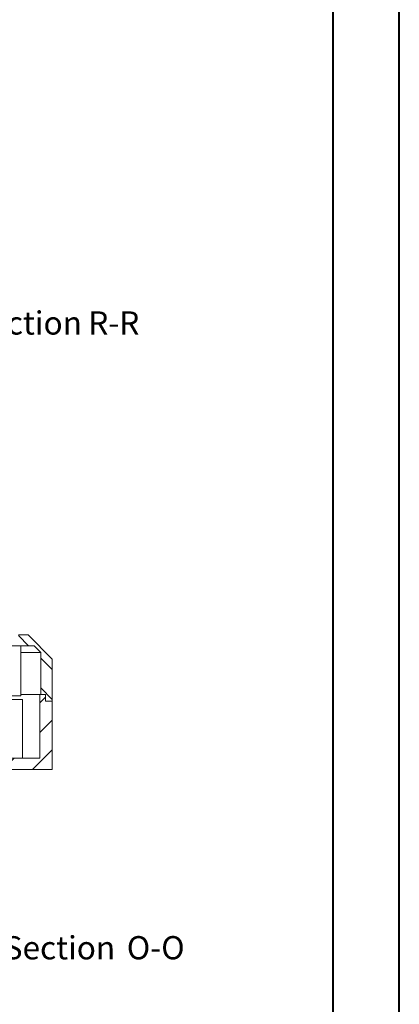
# Model space of a CAD drawing. Units: millimetres. Extents: x 0 to 841, y 0 to 594.
# Drawn here: x 784 to 841, y 297 to 445 of the extents above; entities that cross this region are included whole.
import ezdxf

# ---------------------------------------------------------------- set-up
doc = ezdxf.new("R2010")
doc.units = ezdxf.units.MM
doc.styles.add('SLDTEXTSTYLE0', font='TXT', dxfattribs={"width": 0.75})

# ---------------------------------------------------------------- blocks, each defined once
blk = doc.blocks.new('SW_NOTE_34')
at = {"color": 0, "linetype": 'Continuous', "lineweight": 0, "char_height": 3.5, "attachment_point": 2, "style": 'SLDTEXTSTYLE0'}
for s, insert in [('Sección /', (10.66, 4.51)), ('Section', (29.93, 4.5)), ('O-O', (44.48, 4.51))]:
    blk.add_mtext(s, dxfattribs=dict(at, insert=insert))
blk = doc.blocks.new('SW_NOTE_40')
at = {"color": 0, "linetype": 'Continuous', "lineweight": 0, "char_height": 3.5, "attachment_point": 2, "style": 'SLDTEXTSTYLE0'}
for s, insert in [('Sección/', (10.01, 4.51)), ('Section', (28.64, 4.5)), ('R-R', (41.87, 4.51))]:
    blk.add_mtext(s, dxfattribs=dict(at, insert=insert))

msp = doc.modelspace()

# ---------------------------------------------------------------- hatches: boundary and pattern name
at = {"linetype": 'Continuous', "lineweight": 0}
h = msp.add_hatch(dxfattribs=at)
h.set_pattern_fill('ANSI31', angle=90, style=0)
h.paths.add_polyline_path([(693.7189, 343.5433), (694.4389, 343.5433), (694.4389, 349.8766), (695.4389, 350.8766), (785.9722, 350.8766), (786.9722, 349.8766), (786.9722, 343.5433), (787.6922, 343.5433), (787.6922, 342.5433), (788.7055, 342.5433), (788.7055, 348.8766), (785.0389, 352.5433), (783.5722, 352.5433), (783.5722, 352.0433), (709.3722, 352.0433), (709.3722, 352.5433), (696.3722, 352.5433), (692.7055, 348.8766), (692.7055, 342.5433), (693.7189, 342.5433)], flags=0)
h = msp.add_hatch(dxfattribs=at)
h.set_pattern_fill('ANSI31', style=0)
h.paths.add_polyline_path([(786.8389, 333.9433), (694.5722, 333.9433), (694.5722, 343.5433), (693.7189, 343.5433), (693.7189, 342.5433), (692.7055, 342.5433), (692.7055, 332.2099), (788.7055, 332.2099), (788.7055, 342.5433), (787.6922, 342.5433), (787.6922, 343.5433), (786.8389, 343.5433)], flags=0)

# ---------------------------------------------------------------- linework, layer by layer
at = {"color": 7, "linetype": 'Continuous', "lineweight": 40}
for p, q in [((841.1362, 0.0415), (841.1362, 594.0415)), ((831.1362, 10.0415), (831.1362, 584.0415))]:
    msp.add_line(p, q, dxfattribs=at)
at = {"color": 7, "linetype": 'Continuous', "lineweight": 15}
for p, q in [((785.0389, 352.5433), (783.5722, 352.5433)), ((785.0389, 352.5433), (788.7055, 348.8766)), ((785.9722, 350.8766), (695.4389, 350.8766)), ((783.9722, 343.3433), (783.9722, 350.8766)), ((785.9722, 350.8766), (786.9722, 349.8766)), ((786.9722, 349.8766), (783.9722, 349.8766)), ((786.9722, 349.8766), (786.9722, 343.5433)), ((788.7055, 342.5433), (788.7055, 348.8766)), ((783.9722, 343.3433), (781.9722, 343.3433)), ((786.8389, 343.5433), (783.9722, 343.5433)), ((786.8389, 343.5433), (786.8389, 333.9433)), ((786.8389, 343.5433), (787.6922, 343.5433)), ((787.6922, 343.5433), (786.9722, 343.5433)), ((787.6922, 343.5433), (787.6922, 342.5433)), ((779.7389, 342.8099), (784.2055, 342.8099)), ((784.2055, 333.9433), (784.2055, 342.8099)), ((788.7055, 342.5433), (787.6922, 342.5433)), ((788.7055, 332.2099), (788.7055, 342.5433)), ((694.5722, 333.9433), (786.8389, 333.9433)), ((692.7055, 332.2099), (788.7055, 332.2099))]:
    msp.add_line(p, q, dxfattribs=at)

# ---------------------------------------------------------------- block references
at = {"color": 7, "linetype": 'Continuous', "lineweight": 0}
for name, p in [('SW_NOTE_40', (756.1232, 396.8833)), ('SW_NOTE_34', (759.8502, 302.5695))]:
    msp.add_blockref(name, p, dxfattribs=at)

doc.saveas('drawing.dxf')
